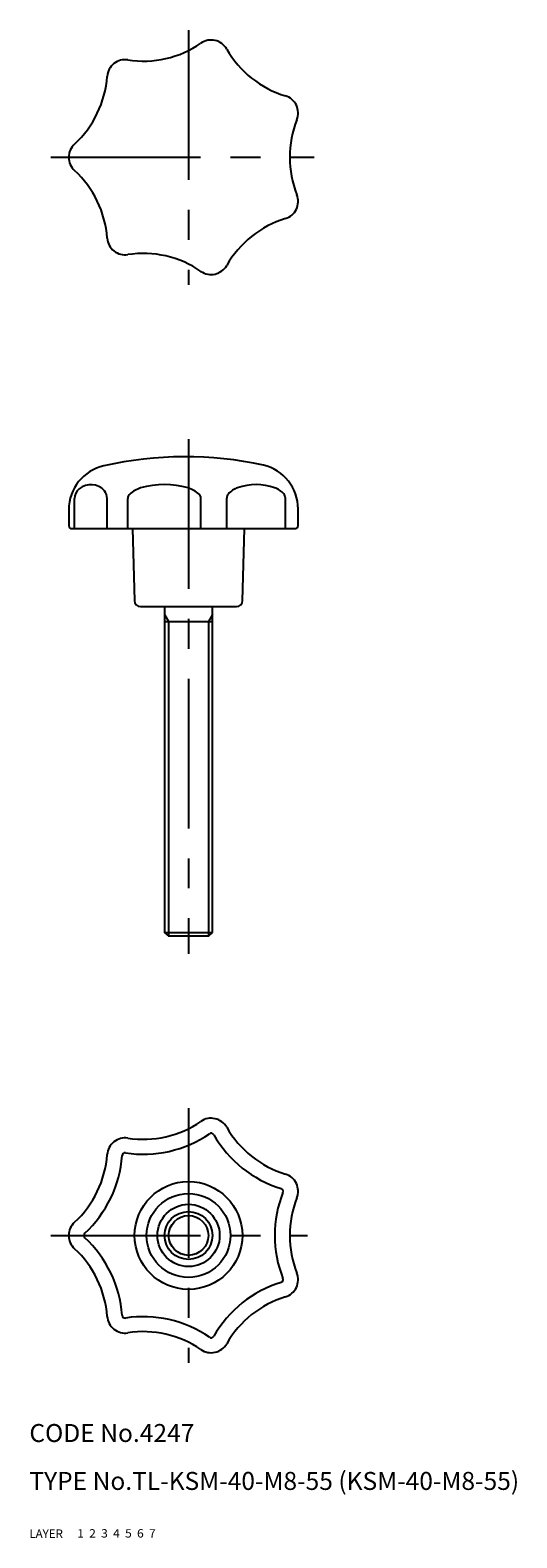
# Model space of a CAD drawing. Extents: x 10 to 91, y 10 to 262.
import ezdxf

# ---------------------------------------------------------------- set-up
doc = ezdxf.new("R2010")
doc.units = 0
doc.header["$LTSCALE"] = 20
doc.header["$MEASUREMENT"] = 0
for name, pattern in [('CENTER', [2, 1.25, -0.25, 0.25, -0.25]), ('DASHED', [0.75, 0.5, -0.25]), ('PHANTOM', [2.5, 1.25, -0.25, 0.25, -0.25, 0.25, -0.25])]:
    doc.linetypes.add(name, pattern=pattern)
for name, color, linetype in [('1', 7, 'CONTINUOUS'), ('2', 4, 'CONTINUOUS'), ('3', 2, 'DASHED'), ('4', 1, 'CENTER'), ('5', 6, 'PHANTOM'), ('6', 5, 'CONTINUOUS'), ('7', 3, 'CONTINUOUS')]:
    doc.layers.add(name, color=color, linetype=linetype)

msp = doc.modelspace()

# ---------------------------------------------------------------- linework, layer by layer
at = {"layer": '1', "linetype": 'Continuous'}
for p, q in [((16.585591, 181.646264), (16.585591, 178.97669)), ((17.553267, 178.47669), (17.553267, 183.521403)), ((22.993839, 178.47669), (22.993839, 183.521403)), ((26.444423, 178.47669), (26.444423, 183.514875)), ((38.669278, 178.47669), (38.669278, 183.521403)), ((42.972085, 178.47669), (42.972085, 183.544274)), ((52.775657, 178.47669), (52.775657, 183.544274)), ((54.88975, 178.976939), (54.88838, 181.770801)), ((17.085591, 178.47669), (54.389751, 178.47669)), ((27.245174, 178.47669), (27.56009, 166.450513)), ((45.611091, 166.450513), (45.926008, 178.47669)), ((28.559748, 165.47669), (44.611434, 165.47669)), ((32.585591, 165.47669), (32.585591, 111.07669)), ((40.585591, 111.07669), (40.585591, 165.47669)), ((32.585591, 162.97669), (40.585591, 162.97669)), ((32.585591, 111.07669), (40.585591, 111.07669)), ((33.185591, 110.47669), (32.585591, 111.07669)), ((39.985591, 110.47669), (40.585591, 111.07669)), ((33.185591, 110.47669), (39.985591, 110.47669))]:
    msp.add_line(p, q, dxfattribs=at)
for radius in [9, 7, 5.2, 4]:
    msp.add_circle((36.585591, 60.478048), radius, dxfattribs=at)
for centre, radius, start, end in [((29.040654, 273.534575), 17, 261.215441, 304.498845), ((40.368447, 257.051823), 3, 29.78687, 124.498845), ((25.986264, 253.769184), 3, 81.215441, 175.927416), ((57.726033, 266.987325), 17, 209.78687, 253.070273), ((6.036766, 255.189587), 17, 312.644012, 355.927416), ((51.902061, 247.854072), 3, 338.358298, 73.070273), ((70.492228, 240.478048), 17, 158.358298, 201.641702), ((19.585591, 240.478048), 3, 132.644012, 227.355988), ((6.036766, 225.76651), 17, 4.072584, 47.355988), ((51.902061, 233.102025), 3, 286.929727, 21.641702), ((57.726033, 213.968772), 17, 106.929727, 150.21313), ((25.986264, 227.186913), 3, 184.072584, 278.784559), ((29.040654, 207.421522), 17, 55.501155, 98.784559), ((40.368447, 223.904274), 3, 235.501155, 330.21313), ((24.085591, 181.646264), 7.5, 102.555858, 180), ((36.007666, 129.005989), 61.473418, 77.698234, 102.736129), ((47.388381, 181.767063), 7.5, 0.028556, 76.766962), ((19.598445, 183.50564), 2.045238, 127.90847, 180.441595), ((20.273553, 182.812921), 3.008482, 41.422828, 129.947615), ((20.948662, 183.50564), 2.045238, 359.558405, 39.383684), ((27.444423, 183.514875), 1, 132.14867, 180), ((29.848638, 180.858616), 4.582731, 105.976869, 132.14867), ((32.55685, 171.399548), 14.421857, 74.023131, 105.976869), ((35.265062, 180.858616), 4.582731, 47.85133, 74.023131), ((37.669278, 183.514875), 1, 0, 47.85133), ((44.072085, 183.544274), 1.1, 138.907669, 180), ((45.957306, 181.900135), 3.60145, 108.947394, 138.907669), ((47.873871, 176.31738), 9.504024, 71.052606, 108.947394), ((49.790436, 181.900135), 3.60145, 41.092331, 71.052606), ((51.675657, 183.544274), 1.1, 0, 41.092331), ((17.085591, 178.97669), 0.5, 180, 270), ((54.389751, 178.97669), 0.5, 270, 0.028556), ((28.559748, 166.47669), 1, 181.5, 270), ((44.611434, 166.47669), 1, 270, 358.5), ((29.040654, 93.534575), 17, 261.215441, 304.498845), ((40.368447, 77.051823), 3, 29.78687, 124.498845), ((57.726033, 86.987325), 17, 209.78687, 253.070273), ((25.986264, 73.769184), 3, 81.215441, 175.927416), ((29.040654, 93.534575), 19.5, 261.215441, 304.498845), ((40.368447, 77.051823), 0.5, 29.78687, 124.498845), ((57.726033, 86.987325), 19.5, 209.78687, 253.070273), ((6.036766, 75.189587), 17, 312.644012, 355.927416), ((6.036766, 75.189587), 19.5, 312.644012, 355.927416), ((25.986264, 73.769184), 0.5, 81.215441, 175.927416), ((51.902061, 67.854072), 3, 338.358298, 73.070273), ((51.902061, 67.854072), 0.5, 338.358298, 73.070273), ((70.492228, 60.478048), 19.5, 158.358298, 201.641702), ((70.492228, 60.478048), 17, 158.358298, 201.641702), ((19.585591, 60.478048), 3, 132.644012, 227.355988), ((19.585591, 60.478048), 0.5, 132.644012, 227.355988), ((6.036766, 45.76651), 17, 4.072584, 47.355988), ((6.036766, 45.76651), 19.5, 4.072584, 47.355988), ((51.902061, 53.102025), 0.5, 286.929727, 21.641702), ((51.902061, 53.102025), 3, 286.929727, 21.641702), ((57.726033, 33.968772), 19.5, 106.929727, 150.21313), ((57.726033, 33.968772), 17, 106.929727, 150.21313), ((25.986264, 47.186913), 3, 184.072584, 278.784559), ((25.986264, 47.186913), 0.5, 184.072584, 278.784559), ((29.040654, 27.421522), 19.5, 55.501155, 98.784559), ((29.040654, 27.421522), 17, 55.501155, 98.784559), ((40.368447, 43.904274), 0.5, 235.501155, 330.21313), ((40.368447, 43.904274), 3, 235.501155, 330.21313)]:
    msp.add_arc(centre, radius, start, end, dxfattribs=at)
at = {"layer": '2', "linetype": 'Continuous'}
for p, q in [((32.585591, 164.148422), (33.262091, 162.97669)), ((40.585591, 164.148422), (39.909091, 162.97669)), ((33.262091, 162.97669), (33.262091, 110.47669)), ((39.909091, 162.97669), (39.909091, 110.47669))]:
    msp.add_line(p, q, dxfattribs=at)
msp.add_circle((36.585591, 60.478048), 3.3235, dxfattribs=at)
at = {"layer": '4', "linetype": 'CENTER'}
for p, q in [((36.585591, 261.696901), (36.585591, 219.16977)), ((13.585591, 240.478048), (57.585591, 240.478048)), ((36.585591, 193.432104), (36.585591, 107.47669)), ((36.585591, 81.741614), (36.585591, 39.214483)), ((13.585591, 60.478048), (56.492228, 60.478048))]:
    msp.add_line(p, q, dxfattribs=at)

# ---------------------------------------------------------------- texts
at = {"layer": '1', "linetype": 'Continuous'}
for s, width, p in [('LAYER', 1.009913, (9.99995, 10)), ('1', 1.069393, (17.97945, 10.0487))]:
    msp.add_text(s, height=1.4, dxfattribs=dict(at, width=width)).set_placement(p)
at = {"layer": '2', "linetype": 'Continuous', "width": 1.069393}
msp.add_text('2', height=1.4, dxfattribs=at).set_placement((19.97945, 10.0487))
at = {"layer": '3', "linetype": 'DASHED', "width": 1.069393}
msp.add_text('3', height=1.4, dxfattribs=at).set_placement((21.97945, 10.0487))
at = {"layer": '4', "linetype": 'CENTER', "width": 1.069393}
msp.add_text('4', height=1.4, dxfattribs=at).set_placement((23.97945, 10.0487))
at = {"layer": '5', "linetype": 'PHANTOM', "width": 1.069393}
msp.add_text('5', height=1.4, dxfattribs=at).set_placement((25.97945, 10.0487))
at = {"layer": '6', "linetype": 'Continuous', "width": 1.069393}
msp.add_text('6', height=1.4, dxfattribs=at).set_placement((27.97945, 10.0487))
at = {"layer": '7', "linetype": 'Continuous'}
for s, height, width, p in [('CODE No.4247', 3, 1.003963, (10.00005, 26)), ('TYPE No.TL-KSM-40-M8-55 (KSM-40-M8-55)', 3, 1.002774, (10.00005, 18)), ('7', 1.4, 1.069393, (29.97945, 10.0487))]:
    msp.add_text(s, height=height, dxfattribs=dict(at, width=width)).set_placement(p)

doc.saveas('drawing.dxf')
